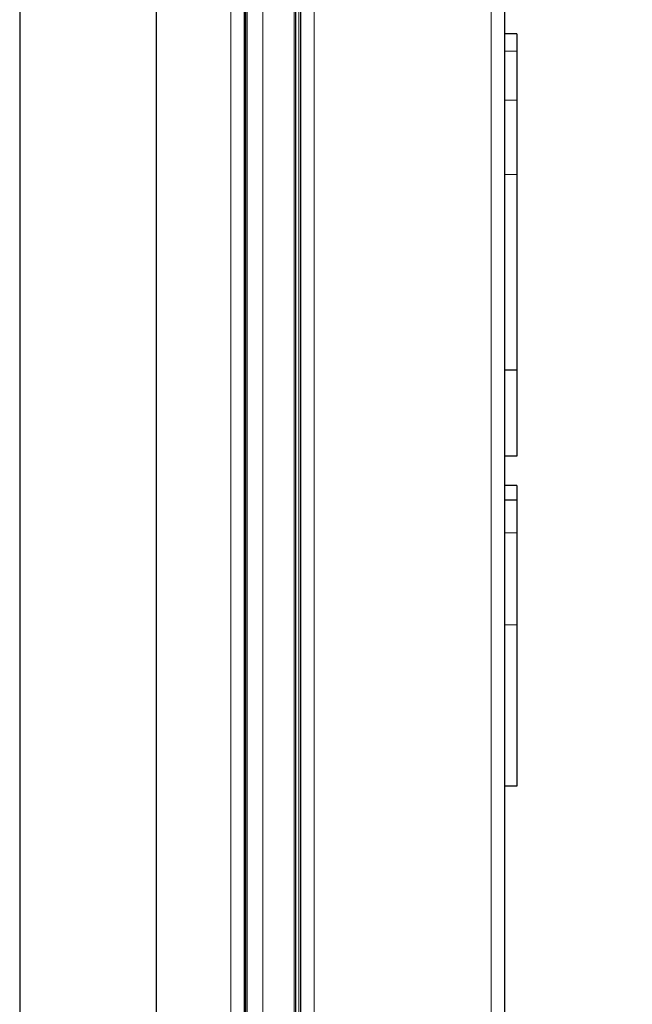
# Model space of a CAD drawing. Units: millimetres. Extents: x 0 to 210, y 0 to 297.
# Drawn here: x 170 to 176, y 259 to 269 of the extents above; entities that cross this region are included whole.
import ezdxf

# ---------------------------------------------------------------- set-up
doc = ezdxf.new("R2010")
doc.units = ezdxf.units.MM
doc.styles.add('SLDTEXTSTYLE0', font='TXT', dxfattribs={"width": 0.75})
doc.dimstyles.new('SLDDIMSTYLE1', dxfattribs={"dimtxt": 3.5, "dimasz": 3.302, "dimexe": 0, "dimexo": 0.0625, "dimgap": 0.875, "dimtad": 1, "dimdec": 0, "dimlfac": 20, "dimrnd": 1e-09, "dimzin": 12, "dimdsep": 46, "dimtxsty": 'SLDTEXTSTYLE0', "dimsah": 1, "dimcen": 0.09, "dimadec": 0, "dimazin": 3, "dimtol": 1, "dimtp": 3, "dimtm": 3, "dimtfac": 1, "dimtdec": 0, "dimtofl": 0, "dimtmove": 0, "dimatfit": 3, "dimfxl": 0, "dimfrac": 2, "dimtolj": 1, "dimarcsym": 0})

# ---------------------------------------------------------------- blocks, each defined once
blk = doc.blocks.new('_D_1')
at = {"color": 7, "linetype": 'Continuous', "lineweight": 0}
for p, q in [((175.589, 285.221), (195.252, 285.221)), ((194.252, 195.471), (194.252, 285.221)), ((172.224, 195.471), (195.252, 195.471))]:
    blk.add_line(p, q, dxfattribs=at)
at = {"color": 7, "linetype": 'Continuous', "lineweight": 18}
for points in [[(194.252, 285.221), (193.752, 281.919), (194.752, 281.919)], [(194.252, 195.471), (194.752, 198.773), (193.752, 198.773)]]:
    blk.add_solid(points, dxfattribs=at)
at = {"color": 7, "linetype": 'Continuous', "lineweight": 18, "char_height": 3.5, "attachment_point": 1, "rotation": 90, "style": 'SLDTEXTSTYLE0'}
for s, insert in [('±3', (189.74, 243.611)), ('1795', (189.74, 231.954))]:
    blk.add_mtext(s, dxfattribs=dict(at, insert=insert))

msp = doc.modelspace()

# ---------------------------------------------------------------- linework, layer by layer
at = {"color": 8, "linetype": 'Continuous', "lineweight": 18}
for p, q in [((174.61181, 206.85995), (174.61181, 281.21788)), ((171.94681, 208.38141), (171.94681, 279.17141)), ((172.09681, 278.72374), (172.09681, 208.68908)), ((172.2765, 208.85075), (172.2765, 278.56208)), ((172.59494, 209.05628), (172.59494, 278.35654)), ((172.64272, 209.08713), (172.64272, 278.3257)), ((172.80181, 278.22301), (172.80181, 209.18982)), ((174.87681, 268.56864), (174.75181, 268.56864)), ((174.87681, 268.06551), (174.75181, 268.06551)), ((174.87681, 267.30656), (174.75181, 267.30656)), ((174.87681, 263.64075), (174.75181, 263.64075)), ((174.87681, 262.6997), (174.75181, 262.6997))]:
    msp.add_line(p, q, dxfattribs=at)
at = {"color": 7, "linetype": 'Continuous', "lineweight": 25}
for p, q in [((174.75181, 206.95641), (174.75181, 281.12141)), ((172.08681, 208.67397), (172.08681, 278.73885)), ((172.09181, 278.7313), (172.09181, 208.68153)), ((172.11181, 278.70109), (172.11181, 208.71174)), ((172.61309, 209.068), (172.61309, 278.34482)), ((172.66181, 278.31338), (172.66181, 209.09945)), ((169.78679, 272.80942), (169.78679, 245.50341)), ((171.18679, 245.50341), (171.18679, 272.80942)), ((174.87681, 268.74614), (174.75181, 268.74614)), ((174.87681, 267.30656), (174.87681, 265.30525)), ((174.87681, 265.30525), (174.75181, 265.30525)), ((174.87681, 265.30484), (174.75181, 265.30484)), ((174.87681, 265.30525), (174.87681, 265.30484)), ((174.87681, 265.30484), (174.87681, 264.42371)), ((174.87681, 264.42371), (174.75181, 264.42371)), ((174.87681, 264.12569), (174.75181, 264.12569)), ((174.87681, 263.97272), (174.75181, 263.97272)), ((174.87681, 262.6997), (174.87681, 261.04865)), ((174.87681, 261.04865), (174.75181, 261.04865))]:
    msp.add_line(p, q, dxfattribs=at)
for points, knots in [([(174.87681, 268.74614), (174.87681, 268.744), (174.87681, 268.73972), (174.87681, 268.70242), (174.87681, 268.64648), (174.87681, 268.59476), (174.87681, 268.56864)], [0, 0, 0, 0, 0.27406384, 0.54835237, 0.7718707, 1, 1, 1, 1]), ([(174.87681, 268.56864), (174.87681, 268.53356), (174.87681, 268.46339), (174.87681, 268.336), (174.87681, 268.20288), (174.87681, 268.11153), (174.87681, 268.06551)], [0, 0, 0, 0, 0.2707254, 0.54143906, 0.76898492, 1, 1, 1, 1]), ([(174.87681, 268.06551), (174.87681, 267.99747), (174.87681, 267.86145), (174.87681, 267.60625), (174.87681, 267.41988), (174.87681, 267.30656)], [0, 0, 0, 0, 0.2817494, 0.56328409, 1, 1, 1, 1]), ([(174.87681, 264.12569), (174.87681, 264.12374), (174.87681, 264.11999), (174.87681, 264.08717), (174.87681, 264.03741), (174.87681, 263.98903), (174.87681, 263.9645)], [0, 0, 0, 0, 0.27612323, 0.53036589, 0.76186795, 1, 1, 1, 1]), ([(174.87681, 263.97272), (174.87681, 263.97089), (174.87681, 263.96719), (174.87681, 263.93431), (174.87681, 263.87821), (174.87681, 263.78622), (174.87681, 263.6954), (174.87681, 263.64075)], [0, 0, 0, 0, 0.17751121, 0.35975316, 0.53752325, 0.72170816, 1, 1, 1, 1]), ([(174.87681, 263.64075), (174.87681, 263.59641), (174.87681, 263.50657), (174.87681, 263.31812), (174.87681, 263.04809), (174.87681, 262.82676), (174.87681, 262.6997)], [0, 0, 0, 0, 0.15984246, 0.32389957, 0.61184875, 1, 1, 1, 1])]:
    msp.add_open_spline(points, degree=3, knots=knots, dxfattribs=at)

# ---------------------------------------------------------------- dimensions: what is measured, and where the dimension line sits
at = {"color": 7, "linetype": 'Continuous', "lineweight": 18}
dim = msp.add_linear_dim(base=(194.25181, 285.22141), p1=(171.22431, 195.47141), p2=(174.58931, 285.22141), angle=90, dimstyle='SLDDIMSTYLE1', dxfattribs=at)
dim.commit()
dim.dimension.update_dxf_attribs({"geometry": '_D_1', "text_midpoint": (194.25181, 240.34641), "dimtype": 160})

doc.saveas('drawing.dxf')
